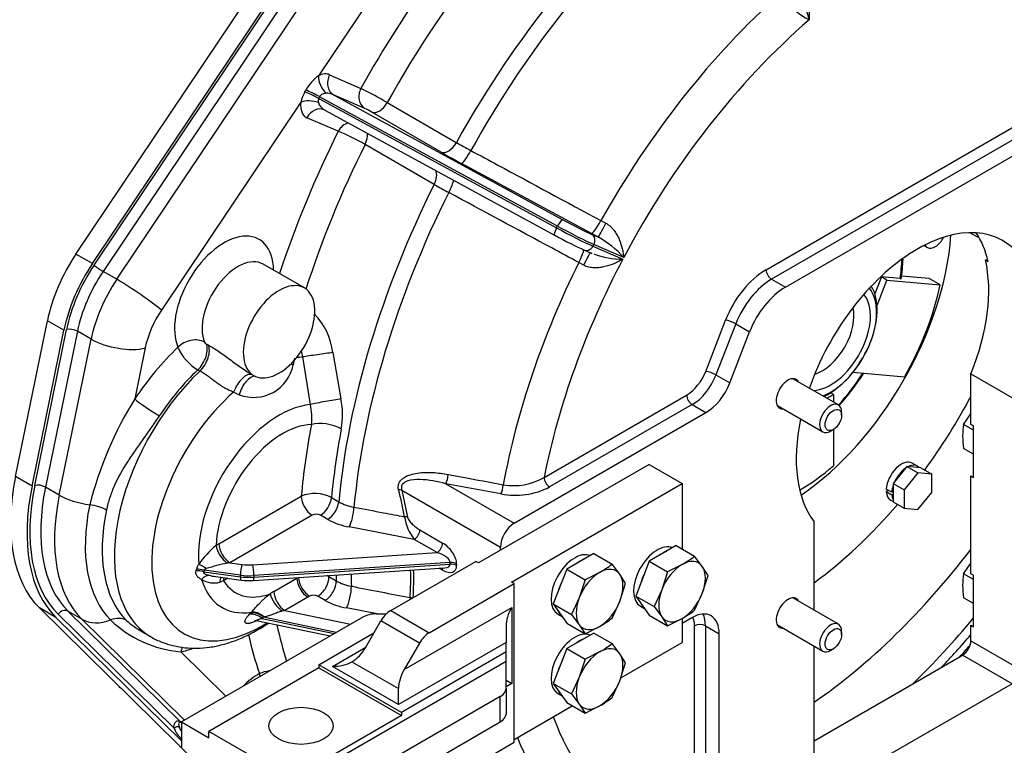
# Model space of a CAD drawing. Units: millimetres. Extents: x 0 to 410, y 0 to 287.
# Drawn here: x 81 to 139, y 57 to 100 of the extents above; entities that cross this region are included whole.
import ezdxf

# ---------------------------------------------------------------- set-up
doc = ezdxf.new("R2010")
doc.units = ezdxf.units.MM
for name, color, linetype in [('14710070', 7, 'Continuous'), ('17210009', 7, 'Continuous'), ('17210010', 7, 'Continuous'), ('17322027_CUERPO_', 7, 'Continuous'), ('DIAMETROM10_DIN1', 7, 'Continuous'), ('DIAMETROM6_DIN12', 7, 'Continuous'), ('DIN-931_M12_X_50', 7, 'Continuous'), ('DIN-931_M8_X_35', 7, 'Continuous'), ('DIN-933_M10_X_30', 7, 'Continuous'), ('DIN-933_M6X16_52', 7, 'Continuous'), ('Predeterminado', 7, 'Continuous')]:
    doc.layers.add(name, color=color, linetype=linetype)

# ---------------------------------------------------------------- blocks, each defined once
blk = doc.blocks.new('SE2')
at = {"layer": '14710070', "color": 7, "linetype": 'Continuous'}
for p, q in [((134.577, 86.533), (134.782, 86.415)), ((132.067, 84.676), (131.679, 83.677)), ((131.808, 82.982), (132.392, 84.489)), ((132.392, 84.489), (132.067, 84.676)), ((133.17, 84.578), (132.067, 84.676)), ((132.392, 84.489), (135.549, 84.207)), ((134.898, 84.582), (133.246, 84.73)), ((135.549, 84.207), (134.898, 84.582)), ((133.435, 78.757), (130.37, 79.031)), ((128.843, 77.508), (129.224, 77.728)), ((129.224, 77.728), (129.048, 77.83)), ((129.224, 77.728), (129.224, 77.288)), ((129.224, 75.662), (129.224, 73.519))]:
    blk.add_line(p, q, dxfattribs=at)
for centre, radius, start, end in [((124.489, 86.101), 8.868, 349.9089, 357.55398), ((118.387, 87.071), 14.995, 318.1281, 327.31343)]:
    blk.add_arc(centre, radius, start, end, dxfattribs=at)
for centre, major_axis, start_param, end_param in [((126.459, 82.517), (6.9, 11.951), 4.014566, 5.410212), ((135.242, 87.212), (-0.46, -0.797), 0, 1.662603), ((135.242, 87.212), (-0.46, -0.797), 5.907747, 6.283185), ((126.785, 82.329), (4.6, 7.967), -0.977985, -0.831771), ((129.062, 81.015), (-1.923, -3.33), 0.612731, 2.919296), ((128.938, 81.086), (2.034, 3.523), 3.828495, 5.995208), ((127.11, 82.141), (6.21, 10.756), 4.731059, 5.217317), ((129.062, 81.015), (1.667, 2.888), 3.479991, 6.081225), ((128.574, 81.296), (-1.322, -2.291), 0.540206, 2.601386), ((126.785, 82.329), (-4.6, -7.967), 1.221776, 1.482166), ((126.134, 82.705), (10.637, 18.425), 4.526786, 4.768999), ((127.11, 82.141), (-6.21, -10.756), 0.799701, 1.028527), ((126.134, 82.705), (10.637, 18.425), 4.057123, 4.403836)]:
    blk.add_ellipse(centre, major_axis=major_axis, ratio=0.57735, start_param=start_param, end_param=end_param, dxfattribs=at)
blk.add_open_spline([(133.227, 84.591), (133.226, 84.586), (133.222, 84.582), (133.204, 84.577), (133.189, 84.576), (133.17, 84.578)], degree=3, knots=[0.5466142, 0.5466142, 0.5466142, 0.5466142, 0.75, 0.75, 1, 1, 1, 1], dxfattribs=at)
at = {"layer": '17210009', "color": 7, "linetype": 'Continuous'}
for p, q in [((84.441, 86.028), (100.021, 109.26)), ((85.417, 85.464), (100.042, 107.274)), ((85.518, 85.375), (99.95, 106.896)), ((100.477, 106.531), (86.045, 85.009)), ((86.858, 84.54), (101.29, 106.061)), ((103.161, 103.091), (98.786, 96.568)), ((127.802, 103.058), (127.802, 99.882)), ((99.443, 96.631), (101.295, 95.825)), ((97.741, 95.009), (89.494, 82.711)), ((98.801, 95.231), (112.862, 87.579)), ((112.915, 87.68), (98.852, 95.333)), ((99.665, 95.443), (113.235, 88.058)), ((101.517, 94.637), (99.665, 95.443)), ((102.846, 94.985), (106.934, 92.625)), ((99.151, 94.545), (112.747, 87.146)), ((106.033, 92.056), (101.945, 94.416)), ((99.955, 93.286), (98.103, 94.092)), ((125.247, 85.103), (140.846, 94.109)), ((141.171, 93.546), (125.572, 84.539)), ((126.386, 84.07), (141.985, 93.076)), ((105.627, 90.148), (101.538, 92.508)), ((114.923, 87.248), (107.232, 91.389)), ((115.482, 88.007), (115.775, 87.853)), ((112.862, 87.579), (112.915, 87.68)), ((115.332, 87.03), (114.923, 87.248)), ((114.956, 87.194), (115.332, 87.03)), ((114.504, 86.264), (114.942, 86.073)), ((115.066, 86.6), (115.013, 86.498)), ((115.013, 86.498), (116.778, 85.73)), ((116.832, 85.831), (115.066, 86.6)), ((85.417, 85.464), (84.441, 86.028)), ((138.218, 85.686), (138.38, 85.592)), ((86.858, 84.54), (86.045, 85.009)), ((97.949, 84.026), (95.509, 85.435)), ((114.466, 85.372), (114.174, 85.531)), ((125.572, 84.539), (126.386, 84.07)), ((80.871, 72.881), (82.756, 82.095)), ((83.732, 81.532), (82.756, 82.095)), ((121.679, 79.099), (122.853, 82.124)), ((81.846, 72.317), (83.732, 81.532)), ((82.004, 72.359), (83.889, 81.574)), ((123.46, 81.911), (122.286, 78.886)), ((123.46, 81.911), (124.273, 81.442)), ((84.529, 81.47), (82.643, 72.256)), ((83.456, 71.786), (85.342, 81.001)), ((85.342, 81.001), (84.529, 81.47)), ((123.099, 78.417), (124.273, 81.442)), ((88.539, 80.483), (87.923, 77.473)), ((92.145, 80.73), (92.268, 80.659)), ((97.37, 79.87), (97.29, 79.483)), ((98.308, 77.135), (97.851, 79.951)), ((99.63, 80.212), (100.113, 77.47)), ((91.77, 79.115), (91.647, 79.186)), ((94.738, 78.975), (94.959, 78.847)), ((122.286, 78.886), (123.099, 78.417)), ((137.356, 78.945), (140.284, 77.255)), ((137.356, 75.967), (137.356, 78.945)), ((112.123, 72.831), (120.552, 77.697)), ((120.878, 77.134), (112.448, 72.267)), ((120.878, 77.134), (121.691, 76.665)), ((110.359, 70.122), (121.691, 76.665)), ((137.519, 75.873), (137.356, 75.967)), ((137.519, 72.822), (137.519, 75.873)), ((81.846, 72.317), (80.871, 72.881)), ((137.356, 72.916), (137.519, 72.822)), ((137.356, 67.141), (137.356, 72.916)), ((83.456, 71.786), (82.643, 72.256)), ((106.314, 72.457), (110.359, 70.122)), ((109.572, 71.852), (106.314, 72.457)), ((92.901, 68.916), (97.766, 71.725)), ((99.552, 71.637), (99.981, 71.389)), ((103.707, 72.085), (109.546, 68.714)), ((103.707, 72.085), (104.056, 70.482)), ((98.416, 70.598), (93.551, 67.789)), ((99.335, 70.351), (98.906, 70.599)), ((104.449, 69.168), (100.595, 69.903)), ((128.086, 64.987), (128.086, 70.213)), ((104.775, 69.731), (106.121, 68.954)), ((105.796, 68.391), (104.449, 69.168)), ((109.546, 68.526), (109.546, 68.714)), ((94.91, 67.667), (105.796, 68.391)), ((93.551, 67.789), (94.272, 67.69)), ((106.573, 67.8), (94.963, 67.028)), ((94.963, 66.934), (106.573, 67.706)), ((106.573, 67.706), (106.573, 67.8)), ((106.951, 67.724), (106.951, 67.63)), ((91.547, 67.317), (91.566, 67.403)), ((92.017, 67.352), (91.999, 67.261)), ((91.999, 67.261), (94.165, 66.962)), ((94.165, 67.056), (92.017, 67.352)), ((92.716, 66.97), (94.209, 66.764)), ((94.165, 66.962), (94.165, 67.056)), ((94.941, 66.739), (106.247, 67.49)), ((94.963, 67.028), (94.963, 66.934)), ((99.399, 67.005), (99.4, 66.969)), ((99.4, 66.969), (99.829, 66.721)), ((106.121, 67.358), (105.928, 67.469)), ((137.519, 67.047), (137.356, 67.141)), ((137.519, 63.996), (137.519, 67.047)), ((93.173, 66.725), (92.947, 66.642)), ((93.427, 66.872), (93.173, 66.725)), ((96.143, 66.093), (97.508, 66.881)), ((98.261, 65.814), (98.159, 65.755)), ((99.179, 65.566), (98.75, 65.814)), ((98.159, 65.755), (96.794, 64.966)), ((83.257, 64.555), (82.281, 65.118)), ((103.211, 44.543), (82.281, 65.118)), ((90.242, 58.003), (83.388, 64.742)), ((84.787, 64.459), (83.974, 64.928)), ((83.974, 64.928), (90.594, 58.421)), ((94.696, 64.74), (94.768, 64.819)), ((94.768, 64.819), (94.815, 64.868)), ((96.794, 64.966), (100.669, 64.152)), ((102.244, 64.77), (100.438, 65.117)), ((90.68, 57.257), (83.257, 64.555)), ((90.86, 58.489), (84.787, 64.459)), ((95.193, 64.363), (99.476, 63.463)), ((95.532, 64.573), (95.46, 64.495)), ((95.46, 64.495), (99.714, 63.601)), ((95.578, 64.583), (95.532, 64.573)), ((99.833, 63.67), (95.532, 64.573)), ((120.849, 64.535), (120.28, 64.207)), ((121.012, 51.053), (121.012, 64.066)), ((121.662, 64.066), (121.662, 51.053)), ((121.662, 64.066), (122.475, 63.596)), ((137.356, 64.09), (137.519, 63.996)), ((137.356, 63.174), (137.356, 64.09)), ((88.218, 63.792), (88.858, 63.422)), ((122.475, 47.963), (122.475, 63.596)), ((137.356, 63.174), (140.284, 61.484)), ((90.64, 62.523), (93.307, 59.901)), ((128.086, 56.161), (128.086, 62.863)), ((128.086, 57.258), (136.869, 62.329)), ((139.796, 60.639), (136.869, 62.329)), ((139.796, 60.639), (131.761, 56)), ((90.594, 58.421), (90.68, 58.371)), ((90.68, 58.323), (90.624, 58.356))]:
    blk.add_line(p, q, dxfattribs=at)
for centre, radius, start, end in [((112.499, 95.813), 15.835, 14.88938, 22.28024), ((129.656, 103.694), 4.239, 216.99753, 244.05843), ((100.217, 94.544), 2.479, 125.2642, 151.53298), ((100.314, 94.351), 2.656, 151.32821, 165.67141), ((86.212, 66.131), 33.305, 60.03763, 63.07155), ((99.166, 95.084), 0.393, 158.16463, 194.66824), ((99.331, 89.877), 5.238, 60.06148, 65.32621), ((94.848, 80.893), 13.404, 60.05646, 67.60229), ((120.747, 116.662), 27.723, 240.11769, 242.14312), ((129.24, 132.391), 46.535, 240.08594, 241.77519), ((127.085, 127.432), 43.018, 240.0789, 241.38433), ((112.213, 81.589), 6.272, 42.56935, 60.1708), ((116.839, 91.05), 5.32, 248.0387, 249.17594), ((116.839, 91.05), 5.32, 250.41267, 269.33788), ((95.744, 79.758), 3.912, 6.66732, 44.55459), ((93.154, 81.701), 2.932, 203.75264, 239.06684), ((92.27, 80.965), 0.266, 211.23484, 242.17605), ((95.324, 79.692), 2.54, 5.8512, 14.09167), ((94.949, 79.946), 2.386, 249.08054, 348.82193), ((107.156, 65.577), 22.614, 148.26083, 165.55484), ((95.623, 81.272), 3.868, 241.34595, 246.77273), ((95.495, 76.537), 4.712, 349.76114, 11.42766), ((94.631, 76.356), 3.758, 353.95191, 11.94974), ((110.32, 75.941), 3.595, 260.22219, 300.10078), ((110.413, 76.198), 4.426, 259.04457, 297.37561), ((98.564, 69.742), 2.137, 62.46275, 111.93354), ((77.441, 65.495), 26.904, 10.73059, 14.19022), ((101.316, 73.795), 2.751, 240.96407, 260.91792), ((98.662, 70.12), 0.538, 63.02375, 117.19188), ((106.472, 70.831), 2.619, 187.16977, 219.42924), ((101.289, 73.849), 4.007, 240.81503, 260.03062), ((95.995, 64.8), 5.167, 129.2155, 146.07446), ((92.257, 67.23), 0.713, 140.46725, 165.98091), ((95.388, 57.452), 10.499, 100.85126, 107.95992), ((93.226, 70.69), 3.755, 255.61503, 262.18756), ((98.526, 65.279), 1.903, 62.65167, 66.59903), ((88.055, 66.879), 16.184, 355.93699, 1.65265), ((87.744, 66.815), 16.674, 356.26951, 1.88111), ((92.586, 67.878), 1.287, 236.31204, 286.27579), ((94.707, 70.543), 3.811, 262.50139, 273.51869), ((101.267, 69.306), 2.957, 240.91744, 259.51555), ((98.506, 65.337), 0.536, 62.92259, 117.1794), ((101.141, 69.077), 4.022, 240.80411, 259.93415), ((106.717, 65.901), 2.525, 183.83469, 186.08284), ((91.234, 69.337), 6.84, 226.13406, 265.01524), ((90.901, 68.321), 5.253, 228.67592, 239.30032), ((89.361, 76.249), 13.206, 295.69236, 295.91204), ((96.104, 59.455), 1.953, 96.82273, 114.39347)]:
    blk.add_arc(centre, radius, start, end, dxfattribs=at)
for centre, major_axis, ratio, start_param, end_param in [((121.744, 85.24), (18.4, 31.87), 0.57735, 1.020798, 1.59822), ((125.832, 82.879), (-18.4, -31.87), 0.57735, 4.162391, 4.739813), ((126.559, 82.459), (18.279, 31.659), 0.57735, 1.02298, 1.597874), ((120.849, 85.756), (-19.032, -32.965), 0.57735, 4.523206, 4.740159), ((132.148, 79.233), (-16.303, -28.237), 0.57735, 4.193301, 4.734917), ((133.047, 78.714), (15.274, 26.456), 0.57735, 1.03066, 1.634457), ((98.8, 95.412), (0.702, 1.189), 0.622218, 0.076923, 0.772856), ((99.437, 96.193), (-0.416, 0.821), 0.611385, 0.817725, 2.14599), ((100.094, 96.255), (0.367, 0.844), 0.814743, 1.478434, 3.049231), ((98.591, 95.287), (-0.822, 0.413), 0.048812, 4.47886, 5.567884), ((98.642, 95.39), (-0.822, 0.412), 0.048478, 4.478792, 5.561182), ((99.45, 95.037), (0.589, -0.272), 0.707278, 1.533519, 2.229452), ((101.946, 95.449), (0.367, 0.844), 0.814743, 1.478434, 3.049231), ((98.746, 95.311), (0.702, 1.189), 0.622218, 2.163808, 3.218516), ((98.391, 94.633), (-0.911, 0.125), 0.470881, 4.330814, 5.569735), ((99.397, 94.935), (-0.589, 0.272), 0.707278, 0.478811, 1.533519), ((102.373, 95.229), (0.46, 0.797), 0.57735, 3.207136, 4.739813), ((98.753, 93.716), (-0.367, -0.844), 0.814743, 3.141593, 4.620027), ((100.606, 92.911), (-0.367, -0.844), 0.814743, 3.703539, 4.620027), ((120.849, 85.756), (-19.033, -32.965), 0.57735, 4.815705, 5.059476), ((101.033, 92.69), (-0.46, -0.797), 0.57735, 1.674458, 2.502003), ((106.462, 92.868), (0.46, 0.797), 0.57735, 3.207136, 4.739813), ((121.744, 85.24), (-18.4, -31.87), 0.57735, 4.816051, 5.072127), ((107.661, 92.202), (0.436, 0.81), 0.151741, 3.195723, 4.732116), ((105.122, 90.329), (-0.46, -0.797), 0.57735, 1.674458, 2.76108), ((106.321, 89.663), (-0.436, -0.81), 0.151741, 1.65933, 2.781676), ((125.832, 82.879), (-18.4, -31.87), 0.57735, 4.816051, 5.383207), ((126.559, 82.459), (-18.279, -31.659), 0.57735, 4.816398, 5.382161), ((113.02, 87.652), (-0.22, -0.404), 0.230102, 3.196572, 4.767369), ((113.654, 87.945), (-1.627, 0.859), 0.053477, 1.338275, 2.525099), ((115.352, 88.06), (0.436, 0.81), 0.151668, 3.195722, 4.728047), ((112.967, 87.55), (0.22, 0.404), 0.230102, 1.625776, 3.141593), ((113.386, 87.437), (-2.034, 1.074), 0.053477, 1.338275, 2.525099), ((113.44, 87.539), (2.034, -1.074), 0.053477, 4.479868, 5.666692), ((115.761, 87.842), (0.43, 0.813), 0.007796, 3.195097, 4.730344), ((134.185, 78.057), (-5.06, -8.764), 0.57735, 1.805713, 5.032591), ((93.201, 83.315), (-2.07, -3.585), 0.57735, 2.377806, 5.866436), ((112.967, 87.55), (0.22, 0.404), 0.230102, 3.141593, 3.196572), ((113.172, 87.031), (1.627, -0.859), 0.053477, 4.479868, 5.666692), ((114.741, 86.787), (-0.184, -0.422), 0.814743, 1.478434, 3.049231), ((131.42, 79.653), (5.06, 8.764), 0.57735, 5.732403, 6.006467), ((114.012, 85.521), (-0.436, -0.81), 0.151668, 1.663398, 2.866644), ((114.687, 86.686), (0.184, 0.422), 0.814743, 3.049231, 3.141593), ((114.687, 86.686), (0.184, 0.422), 0.814743, 3.141593, 4.620027), ((87.469, 83.358), (-3.45, -5.976), 0.57735, 4.596496, 5.235988), ((94.014, 82.845), (-1.495, -2.589), 0.57735, 3.141593, 5.866436), ((133.047, 78.714), (-15.274, -26.456), 0.57735, 4.779814, 5.2467), ((114.421, 85.303), (-0.43, -0.813), 0.007796, 1.659851, 3.058054), ((131.258, 79.747), (5.06, 8.764), 0.57735, 4.947306, 5.732403), ((138.901, 88.291), (-1.437, -2.49), 0.57735, 0.442269, 0.510844), ((88.445, 82.795), (-3.45, -5.976), 0.57735, 4.596496, 5.235988), ((88.445, 82.795), (-3.335, -5.776), 0.57735, 4.596496, 5.235988), ((88.77, 82.607), (3.105, 5.378), 0.57735, 1.454903, 2.094395), ((85.843, 85.187), (-0.382, 0.256), 0.094415, 0.618656, 2.189452), ((132.148, 79.233), (-16.303, -28.237), 0.57735, 4.820947, 5.265832), ((125.247, 81.91), (-1.955, -3.386), 0.57735, 3.926991, 4.974188), ((125.572, 84.915), (-0.23, 0.398), 0.57735, 0.785398, 2.356194), ((89.583, 82.137), (-3.105, -5.378), 0.57735, 4.596496, 5.235988), ((87.868, 83.65), (-1.91, 1.281), 0.094415, 3.760249, 5.331045), ((96.454, 81.437), (-1.495, -2.589), 0.57735, 1.38431, 6.427843), ((125.572, 81.723), (1.725, 2.988), 0.57735, 0.785398, 1.832596), ((126.386, 81.253), (-1.725, -2.988), 0.57735, 3.926991, 4.974188), ((91.21, 81.198), (1.955, 3.386), 0.57735, 1.454903, 2.094395), ((123.178, 81.936), (-0.429, 0.166), 0.211325, 4.080475, 5.651271), ((84.214, 81.386), (-0.451, 0.092), 0.408248, 4.02767, 5.598466), ((86.913, 81.422), (-2.253, 0.461), 0.408248, 0.886077, 2.456873), ((91.284, 80.051), (1.062, 0.44), 0.746612, 0.519923, 2.09072), ((93.016, 72.973), (5.807, 10.059), 0.57735, 1.100501, 1.454202), ((91.395, 79.934), (0.575, 0.996), 0.57735, 4.241418, 5.894278), ((91.518, 79.863), (0.575, 0.996), 0.57735, 4.241418, 5.894278), ((96.454, 81.437), (-1.495, -2.589), 0.57735, 0.144658, 1.38431), ((95.438, 71.574), (4.604, 7.975), 0.57735, 0.405825, 0.466694), ((98.79, 80.085), (1.252, 0.183), 0.00454, 0.835244, 2.419276), ((93.91, 72.457), (5.175, 8.963), 0.57735, 1.099825, 1.454202), ((98.104, 79.598), (1.11, -0.302), 0.374296, 3.837561, 3.99509), ((94.033, 72.385), (5.175, 8.963), 0.57735, 1.099825, 3.137787), ((94.365, 77.869), (-0.522, -1.025), 0.479078, 3.202407, 4.943174), ((94.704, 77.717), (-0.417, -1.072), 0.501133, 3.292821, 4.904272), ((120.552, 79.2), (-0.92, -1.593), 0.57735, 0.785398, 1.832596), ((120.878, 79.012), (1.15, 1.992), 0.57735, 3.926991, 4.974188), ((122.004, 78.911), (-0.429, 0.166), 0.211325, 4.080475, 5.651271), ((126.541, 77.775), (-0.489, -0.847), 0.57735, 2.796891, 6.283185), ((121.691, 78.542), (-1.15, -1.992), 0.57735, 0.785398, 1.832596), ((88.818, 76.957), (-1.05, 0.705), 0.094984, 0.618695, 2.189491), ((95.438, 71.574), (4.604, 7.975), 0.57735, 1.044802, 3.975301), ((99.256, 77.269), (-1.244, -0.229), 0.047167, 3.943296, 5.569788), ((120.878, 77.51), (-0.23, 0.398), 0.57735, 0.785398, 2.356194), ((96.453, 70.988), (-3.374, -5.843), 0.57735, 3.527818, 5.600368), ((126.541, 77.775), (-0.489, -0.847), 0.57735, 0, 0.344701), ((134.185, 78.057), (-5.06, -8.764), 0.57735, 5.227549, 6.048269), ((96.675, 70.86), (-2.794, -4.84), 0.57735, 3.484149, 5.449132), ((124.508, 83.643), (-19.033, -32.965), 0.57735, -1.026101, -0.898935), ((99.263, 75.444), (-1.243, 0.235), 0.423074, 4.021549, 5.592345), ((125.403, 83.127), (-18.4, -31.87), 0.57735, -1.026101, -0.899978), ((89.275, 75.133), (-6.152, -10.656), 0.57735, 5.235988, 6.134869), ((106.314, 72.833), (-0.084, -0.452), 0.250462, 0.638957, 2.011915), ((112.448, 72.643), (-0.23, 0.398), 0.57735, 0.785398, 2.356194), ((90.251, 74.569), (-6.152, -10.656), 0.57735, 5.235988, 6.134869), ((90.251, 74.569), (-6.037, -10.457), 0.57735, 5.235988, 6.134869), ((90.576, 74.381), (-5.807, -10.059), 0.57735, 5.235988, 6.134869), ((82.329, 72.172), (-0.451, 0.092), 0.408248, 4.02767, 5.598466), ((109.572, 72.228), (-0.084, -0.452), 0.249704, 0.638807, 2.002514), ((91.389, 73.912), (-5.807, -10.059), 0.57735, 5.235988, 6.134869), ((85.027, 72.207), (2.253, -0.461), 0.408248, 4.02767, 4.897232), ((98.416, 71.349), (-0.46, 0.797), 0.57735, 0.785398, 2.356194), ((98.906, 71.35), (0.46, 0.797), 0.57735, 3.926991, 5.383207), ((103.382, 71.897), (0.446, 0.111), 0.364707, 0.668817, 1.159808), ((92.632, 73.194), (-5.399, -9.352), 0.57735, 5.235988, 6.134869), ((85.382, 70.674), (-1.239, 0.254), 0.408248, 4.02767, 4.897232), ((99.335, 71.102), (0.46, 0.797), 0.57735, 3.926991, 5.383207), ((100.595, 70.654), (0.172, 0.904), 0.256118, 3.781688, 5.249111), ((93.315, 72.8), (-5.175, -8.963), 0.57735, 5.235988, 6.134869), ((103.73, 70.294), (0.452, 0.084), 0.426826, 0.692451, 1.170321), ((110.359, 69.183), (-0.575, -0.996), 0.57735, 3.926991, 5.497787), ((104.449, 69.544), (0.23, 0.398), 0.57735, 3.926991, 5.497787), ((92.901, 67.789), (0.926, 1.198), 0.563061, 0.940974, 1.092016), ((93.379, 68.428), (-0.541, 0.744), 0.498305, 0.728721, 2.220671), ((93.551, 68.54), (-0.46, 0.797), 0.57735, 0.785398, 2.356194), ((105.796, 68.766), (0.23, 0.398), 0.57735, 3.926991, 5.497787), ((106.121, 68.203), (-0.705, 0.804), 0.545528, 3.697849, 5.268646), ((105.796, 68.015), (0.769, -0.271), 0.4399, 0.153613, 1.724409), ((91.944, 67.133), (-0.743, 0.543), 0.401581, 4.727814, 5.307668), ((93.551, 67.413), (0.929, 0.171), 0.391992, 1.498656, 1.649698), ((94.272, 67.314), (0.063, 0.456), 0.189706, 0.628619, 2.199415), ((94.7, 68.723), (-1.84, 0), 0.57735, 1.336312, 1.685378), ((94.91, 67.292), (-0.03, 0.459), 0.093351, 4.093805, 5.664601), ((106.121, 68.109), (-0.705, 0.804), 0.545528, 2.127053, 3.697849), ((105.796, 67.921), (-0.769, 0.271), 0.4399, 2.342994, 3.295206), ((106.626, 67.536), (0.46, 0), 0.57735, 0.785398, 1.685378), ((106.626, 67.442), (0.46, 0), 0.57735, 0.785398, 1.685378), ((91.785, 66.744), (-0.9, 0.191), 0.601241, 4.601416, 5.105304), ((91.804, 66.835), (-0.903, 0.174), 0.59982, 4.590029, 5.091807), ((92.119, 66.195), (0.402, 0.828), 0.606676, 0.400768, 1.069077), ((94.7, 68.347), (2.3, 0), 0.57735, 4.477905, 4.826971), ((94.7, 68.253), (-2.3, 0), 0.57735, 1.336312, 1.685378), ((94.272, 67.22), (0.063, 0.456), 0.189706, 2.199415, 3.141593), ((98.75, 66.565), (0.46, 0.797), 0.57735, 3.926991, 5.535906), ((98.505, 66.451), (-1.264, -0.041), 0.598257, 3.907847, 3.961378), ((125.832, 82.879), (-18.4, -31.87), 0.57735, -0.758847, -0.747279), ((126.559, 82.459), (-18.279, -31.659), 0.57735, -0.771536, -0.746932), ((105.796, 67.17), (-0.23, -0.398), 0.57735, 2.356194, 2.724156), ((96.453, 70.988), (3.374, 5.843), 0.57735, 2.638725, 3.576313), ((93.529, 66.196), (0.393, -0.832), 0.517198, 3.447401, 3.924027), ((93.823, 66.35), (0.46, -0.797), 0.57735, 3.669431, 3.926991), ((96.675, 70.86), (2.794, 4.84), 0.57735, 2.837605, 3.738235), ((94.91, 67.198), (-0.03, 0.459), 0.093351, 3.141593, 4.093805), ((98.159, 66.506), (-0.46, 0.797), 0.57735, 0.785398, 2.356194), ((98.261, 66.565), (-0.462, 0.796), 0.578716, 0.815036, 2.355007), ((99.179, 66.317), (0.46, 0.797), 0.57735, 3.926991, 5.535906), ((100.438, 65.868), (0.174, 0.903), 0.25797, 3.782068, 5.387267), ((96.143, 64.966), (0.832, 1.196), 0.571838, 0.882687, 1.07876), ((96.584, 65.575), (-0.568, 0.724), 0.465929, 0.710885, 2.199253), ((96.794, 65.718), (-0.46, 0.797), 0.57735, 0.785398, 2.356194), ((104.053, 65.467), (0.459, -0.033), 0.621779, 1.01645, 1.294143), ((126.541, 64.817), (-0.489, -0.847), 0.57735, 2.796891, 6.283185), ((83.713, 64.554), (-0.322, -0.328), 0.807532, 3.347611, 4.918407), ((95.146, 63.995), (-0.679, 0.621), 0.635277, 4.826568, 5.849109), ((95.218, 64.074), (-0.679, 0.621), 0.635281, 4.82653, 5.848459), ((95.264, 64.123), (-0.662, 0.638), 0.600124, 4.813542, 5.864192), ((96.794, 64.591), (0.758, 0.159), 0.476777, 1.470945, 1.667019), ((120.849, 62.657), (-1.15, -1.992), 0.57735, 2.356194, 3.926991), ((120.036, 63.127), (-1.15, -1.992), 0.57735, 2.356194, 2.780226), ((86.095, 66.331), (-1.612, -1.64), 0.807532, 0.206018, 1.07558), ((86.714, 63.347), (0.887, 0.902), 0.807532, 0.206018, 1.07558), ((95.598, 63.622), (0.4, -0.828), 0.523777, 3.360844, 3.446453), ((121.744, 85.24), (-18.4, -31.87), 0.57735, -0.569384, -0.48398), ((119.711, 63.315), (-0.92, -1.593), 0.57735, 2.356194, 2.739403), ((121.337, 63.878), (-0.46, 0), 0.57735, 3.926991, 5.497787), ((120.849, 85.756), (-19.032, -32.965), 0.57735, -0.554843, -0.465604), ((126.541, 64.817), (-0.489, -0.847), 0.57735, 0, 0.344701), ((125.832, 82.879), (-17.882, -30.973), 0.57735, 1.183151, 1.258552), ((126.232, 82.648), (17.816, 30.858), 0.57735, 4.355679, 4.382395), ((136.869, 62.892), (-0.345, -0.598), 0.57735, 0.785398, 2.356194), ((91.534, 62.007), (0.282, -1.233), 0.719699, 3.856365, 4.123529), ((93.016, 72.973), (-5.807, -10.059), 0.57735, 0.491877, 0.58481), ((95.153, 58.526), (1.61, 2.789), 0.57735, 0.721726, 1.165649), ((95.46, 61.139), (-0.103, 0.205), 0.612917, 0.819327, 1.585658), ((90.463, 58.234), (0.115, 0.199), 0.57735, 5.650911, 6.134869), ((133.047, 78.714), (-15.274, -26.456), 0.57735, 5.835443, 6.228943), ((90.405, 57.909), (-0.215, -0.081), 0.737312, 3.687542, 5.258338), ((92.388, 60.122), (1.61, 2.789), 0.57735, 2.697544, 3.078929), ((92.551, 60.028), (1.495, 2.589), 0.57735, -3.585642, -3.441863), ((132.148, 79.233), (-16.303, -28.237), 0.57735, 5.854684, 6.18781)]:
    blk.add_ellipse(centre, major_axis=major_axis, ratio=ratio, start_param=start_param, end_param=end_param, dxfattribs=at)
for points in [[(97.984, 95.626), (98.011, 95.676), (98.038, 95.726)], [(98.852, 95.333), (98.826, 95.282), (98.801, 95.231)]]:
    blk.add_open_spline(points, degree=2, dxfattribs=at)
for points, knots in [([(99.242, 95.533), (99.205, 95.53), (99.169, 95.526), (99.095, 95.511), (99.059, 95.501), (98.987, 95.472), (98.953, 95.452), (98.908, 95.414), (98.894, 95.4), (98.871, 95.369), (98.86, 95.352), (98.852, 95.333)], [0, 0, 0, 0, 0.25, 0.25, 0.5, 0.5, 0.75, 0.75, 0.875, 0.875, 1, 1, 1, 1]), ([(107.793, 92.151), (108.326, 91.864), (108.86, 91.576), (109.394, 91.288), (111.423, 90.195), (113.452, 89.101), (115.482, 88.007)], [0, 0, 0, 0, 0.208211, 0.208211, 0.208211, 1, 1, 1, 1]), ([(114.174, 85.531), (113.64, 85.818), (113.107, 86.105), (112.573, 86.392), (110.542, 87.484), (108.512, 88.576), (106.482, 89.668)], [0, 0, 0, 0, 0.208211, 0.208211, 0.208211, 1, 1, 1, 1]), ([(115.775, 87.853), (115.874, 87.802), (115.962, 87.738), (116.083, 87.629), (116.122, 87.591), (116.194, 87.511), (116.228, 87.47), (116.324, 87.344), (116.38, 87.256), (116.481, 87.077), (116.525, 86.986), (116.642, 86.714), (116.699, 86.533), (116.765, 86.264), (116.782, 86.175), (116.804, 86.045), (116.811, 86.002), (116.822, 85.916), (116.827, 85.873), (116.832, 85.831)], [0, 0, 0, 0, 0.125, 0.125, 0.1875, 0.1875, 0.25, 0.25, 0.375, 0.375, 0.5, 0.5, 0.75, 0.75, 0.875, 0.875, 0.9375, 0.9375, 1, 1, 1, 1]), ([(116.778, 85.73), (116.739, 85.707), (116.7, 85.684), (116.619, 85.639), (116.579, 85.617), (116.454, 85.553), (116.368, 85.512), (116.101, 85.399), (115.913, 85.334), (115.617, 85.265), (115.515, 85.247), (115.306, 85.222), (115.201, 85.216), (115.041, 85.221), (114.987, 85.225), (114.879, 85.238), (114.825, 85.247), (114.666, 85.283), (114.563, 85.319), (114.466, 85.372)], [0, 0, 0, 0, 0.0625, 0.0625, 0.125, 0.125, 0.25, 0.25, 0.5, 0.5, 0.625, 0.625, 0.75, 0.75, 0.8125, 0.8125, 0.875, 0.875, 1, 1, 1, 1]), ([(92.268, 80.659), (92.469, 80.543), (92.673, 80.414), (92.987, 80.202), (93.093, 80.128), (93.308, 79.975), (93.418, 79.895), (93.639, 79.733), (93.75, 79.651), (93.976, 79.486), (94.09, 79.403), (94.323, 79.239), (94.439, 79.16), (94.614, 79.049), (94.673, 79.013), (94.735, 78.977), (94.738, 78.975), (94.742, 78.973)], [0, 0, 0, 0, 0.25, 0.25, 0.375, 0.375, 0.5, 0.5, 0.625, 0.625, 0.75, 0.75, 0.875, 0.875, 0.9375, 0.9375, 0.9408331, 0.9408331, 0.9408331, 0.9408331]), ([(93.768, 77.878), (93.682, 77.903), (93.595, 77.936), (93.464, 77.995), (93.42, 78.017), (93.331, 78.062), (93.288, 78.086), (93.157, 78.162), (93.071, 78.217), (92.898, 78.333), (92.812, 78.394), (92.643, 78.516), (92.56, 78.578), (92.395, 78.699), (92.313, 78.758), (92.154, 78.871), (92.075, 78.924), (91.921, 79.025), (91.844, 79.072), (91.77, 79.115)], [0, 0, 0, 0, 0.125, 0.125, 0.1875, 0.1875, 0.25, 0.25, 0.375, 0.375, 0.5, 0.5, 0.625, 0.625, 0.75, 0.75, 0.875, 0.875, 1, 1, 1, 1]), ([(89.372, 76.467), (89.216, 76.234), (89.056, 76.005), (88.734, 75.552), (88.573, 75.327), (88.252, 74.878), (88.093, 74.653), (87.781, 74.201), (87.631, 73.976), (87.201, 73.298), (86.943, 72.843), (86.623, 72.137), (86.528, 71.898), (86.406, 71.53), (86.369, 71.406), (86.302, 71.157), (86.272, 71.032), (86.246, 70.906)], [0, 0, 0, 0, 0.125, 0.125, 0.25, 0.25, 0.375, 0.375, 0.5, 0.5, 0.75, 0.75, 0.875, 0.875, 0.9375, 0.9375, 1, 1, 1, 1]), ([(103.523, 72.09), (103.505, 72.164), (103.498, 72.236), (103.505, 72.343), (103.511, 72.379), (103.529, 72.446), (103.541, 72.479), (103.57, 72.542), (103.588, 72.572), (103.627, 72.629), (103.649, 72.656), (103.719, 72.731), (103.774, 72.776), (103.949, 72.893), (104.08, 72.95), (104.357, 73.037), (104.5, 73.067), (104.791, 73.109), (104.939, 73.121), (105.239, 73.13), (105.391, 73.128), (105.845, 73.103), (106.149, 73.064), (106.453, 73.007)], [0, 0, 0, 0, 0.0625, 0.0625, 0.09375, 0.09375, 0.125, 0.125, 0.15625, 0.15625, 0.1875, 0.1875, 0.25, 0.25, 0.375, 0.375, 0.5, 0.5, 0.625, 0.625, 0.75, 0.75, 1, 1, 1, 1]), ([(106.453, 73.007), (106.745, 72.952), (107.037, 72.898), (107.328, 72.843), (108.122, 72.695), (108.916, 72.546), (109.709, 72.398)], [0, 0, 0, 0, 0.268911, 0.268911, 0.268911, 1, 1, 1, 1]), ([(106.314, 72.457), (105.806, 72.594), (105.298, 72.691), (104.539, 72.71), (104.286, 72.697), (103.945, 72.585), (103.834, 72.53), (103.723, 72.395), (103.696, 72.34), (103.677, 72.217), (103.686, 72.15), (103.707, 72.085)], [0, 0, 0, 0, 0.5, 0.5, 0.75, 0.75, 0.875, 0.875, 0.9375, 0.9375, 1, 1, 1, 1]), ([(100.882, 71.078), (101.464, 70.966), (102.047, 70.855), (102.629, 70.743), (103.044, 70.664), (103.459, 70.584), (103.874, 70.504)], [0, 0, 0, 0, 0.583995, 0.583995, 0.583995, 1, 1, 1, 1]), ([(104.056, 70.482), (104.064, 70.438), (104.083, 70.393), (104.129, 70.308), (104.156, 70.267), (104.243, 70.154), (104.307, 70.088), (104.437, 69.967), (104.503, 69.914), (104.638, 69.815), (104.706, 69.771), (104.775, 69.731)], [0, 0, 0, 0, 0.125, 0.125, 0.25, 0.25, 0.5, 0.5, 0.75, 0.75, 1, 1, 1, 1]), ([(91.872, 66.807), (91.818, 66.831), (91.767, 66.859), (91.677, 66.924), (91.637, 66.962), (91.575, 67.048), (91.552, 67.097), (91.531, 67.202), (91.533, 67.259), (91.547, 67.317)], [0, 0, 0, 0, 0.25, 0.25, 0.5, 0.5, 0.75, 0.75, 1, 1, 1, 1]), ([(91.999, 67.261), (91.99, 67.248), (91.986, 67.234), (91.989, 67.206), (91.997, 67.192), (92.018, 67.169), (92.031, 67.158), (92.059, 67.14), (92.074, 67.131), (92.121, 67.108), (92.154, 67.095), (92.223, 67.072), (92.257, 67.062), (92.293, 67.053)], [0, 0, 0, 0, 0.125, 0.125, 0.25, 0.25, 0.375, 0.375, 0.5, 0.5, 0.75, 0.75, 1, 1, 1, 1]), ([(92.15, 67.439), (92.124, 67.429), (92.098, 67.417), (92.052, 67.389), (92.03, 67.373), (92.017, 67.352)], [0, 0, 0, 0, 0.5, 0.5, 1, 1, 1, 1]), ([(100.729, 66.398), (101.311, 66.286), (101.892, 66.175), (102.474, 66.063), (103.049, 65.953), (103.623, 65.842), (104.198, 65.732)], [0, 0, 0, 0, 0.503201, 0.503201, 0.503201, 1, 1, 1, 1]), ([(94.815, 64.868), (94.892, 64.949), (94.975, 65.04), (95.156, 65.241), (95.25, 65.344), (95.395, 65.495), (95.444, 65.544), (95.542, 65.638), (95.591, 65.683), (95.739, 65.81), (95.836, 65.885), (95.934, 65.95)], [0, 0, 0, 0, 0.25, 0.25, 0.5, 0.5, 0.625, 0.625, 0.75, 0.75, 1, 1, 1, 1]), ([(95.086, 64.349), (95.013, 64.314), (94.944, 64.284), (94.814, 64.236), (94.751, 64.217), (94.641, 64.196), (94.593, 64.192), (94.534, 64.2), (94.516, 64.204), (94.486, 64.217), (94.474, 64.226), (94.455, 64.247), (94.448, 64.259), (94.439, 64.288), (94.438, 64.304), (94.44, 64.339), (94.444, 64.357), (94.456, 64.398), (94.465, 64.419), (94.498, 64.486), (94.528, 64.534), (94.602, 64.634), (94.647, 64.687), (94.696, 64.74)], [0, 0, 0, 0, 0.125, 0.125, 0.25, 0.25, 0.375, 0.375, 0.4375, 0.4375, 0.5, 0.5, 0.5625, 0.5625, 0.625, 0.625, 0.6875, 0.6875, 0.75, 0.75, 0.875, 0.875, 1, 1, 1, 1]), ([(96.645, 64.935), (96.552, 64.911), (96.46, 64.879), (96.276, 64.81), (96.186, 64.773), (96.009, 64.707), (95.921, 64.676), (95.747, 64.623), (95.662, 64.601), (95.578, 64.583)], [0, 0, 0, 0, 0.25, 0.25, 0.5, 0.5, 0.75, 0.75, 1, 1, 1, 1]), ([(88.832, 63.442), (88.852, 63.429), (89.054, 63.292), (89.524, 63.089), (90.187, 62.873), (90.89, 62.753), (91.612, 62.723), (92.355, 62.785), (93.115, 62.939), (93.886, 63.186), (94.665, 63.527), (95.304, 63.883), (95.694, 64.134), (95.822, 64.221)], [0, 0, 0, 0, 0.0084423, 0.0984598, 0.1880149, 0.2779454, 0.3691764, 0.4624998, 0.5584636, 0.6572379, 0.7585332, 0.8616734, 0.9137119, 0.9137119, 0.9137119, 0.9137119]), ([(95.004, 64.373), (95.004, 64.373), (95.006, 64.373), (95.029, 64.377), (95.104, 64.38), (95.164, 64.366), (95.196, 64.359)], [0.5380964, 0.5380964, 0.5380964, 0.5380964, 0.5710271, 0.7105349, 0.8718238, 1, 1, 1, 1]), ([(95.46, 64.495), (95.386, 64.478), (95.316, 64.46), (95.225, 64.43), (95.198, 64.419), (95.161, 64.398), (95.151, 64.386), (95.165, 64.371), (95.177, 64.367), (95.192, 64.364)], [0, 0, 0, 0, 0.25, 0.25, 0.375, 0.375, 0.5, 0.5, 0.5730454, 0.5730454, 0.5730454, 0.5730454]), ([(90.242, 58.003), (90.237, 58.065), (90.239, 58.126), (90.26, 58.243), (90.28, 58.298), (90.323, 58.366), (90.341, 58.386), (90.381, 58.421), (90.403, 58.434), (90.453, 58.451), (90.48, 58.454), (90.536, 58.448), (90.565, 58.438), (90.594, 58.421)], [0, 0, 0, 0, 0.25, 0.25, 0.5, 0.5, 0.625, 0.625, 0.75, 0.75, 0.875, 0.875, 1, 1, 1, 1]), ([(90.624, 58.356), (90.604, 58.367), (90.586, 58.37), (90.558, 58.364), (90.548, 58.356), (90.524, 58.325), (90.518, 58.295), (90.516, 58.232), (90.52, 58.199), (90.535, 58.13), (90.546, 58.095), (90.558, 58.061)], [0, 0, 0, 0, 0.125, 0.125, 0.25, 0.25, 0.5, 0.5, 0.75, 0.75, 1, 1, 1, 1])]:
    blk.add_open_spline(points, degree=3, knots=knots, dxfattribs=at)
at = {"layer": '17210010', "color": 7, "linetype": 'Continuous'}
for p, q in [((118.328, 73.596), (108.245, 67.775)), ((118.328, 73.596), (109.546, 68.526)), ((118.328, 73.596), (120.28, 72.47)), ((110.196, 66.648), (120.28, 72.47)), ((120.28, 72.47), (120.28, 68.602)), ((103.052, 64.965), (108.082, 67.869)), ((108.245, 67.775), (108.082, 67.869)), ((105.329, 63.65), (110.359, 66.554)), ((110.359, 66.554), (110.196, 66.648)), ((110.359, 57.164), (110.359, 66.554)), ((102.216, 64.77), (102.797, 64.77)), ((103.052, 64.965), (105.329, 63.65)), ((103.854, 61.484), (110.208, 65.152)), ((110.208, 65.152), (110.208, 60.645)), ((101.403, 64.576), (90.68, 58.385)), ((101.577, 62.798), (102.477, 64.358)), ((104.754, 63.043), (102.477, 64.358)), ((120.28, 64.488), (120.28, 63.08)), ((98.812, 61.765), (102.065, 63.643)), ((109.871, 64.019), (109.871, 63.08)), ((109.871, 63.08), (103.517, 59.411)), ((104.754, 63.043), (103.854, 61.484)), ((109.871, 62.517), (109.871, 63.08)), ((116.654, 60.986), (120.28, 63.08)), ((99.614, 61.665), (101.577, 62.798)), ((109.871, 62.517), (103.691, 58.948)), ((109.871, 61.953), (109.871, 62.517)), ((109.871, 61.953), (97.186, 54.629)), ((98.812, 61.765), (98.812, 61.578)), ((103.691, 58.948), (98.812, 61.765)), ((100.764, 61.94), (103.517, 60.35)), ((109.871, 60.35), (109.871, 61.953)), ((98.812, 61.578), (92.307, 57.822)), ((98.812, 61.578), (103.691, 58.761)), ((103.517, 59.411), (99.614, 61.665)), ((109.871, 60.84), (110.208, 60.645)), ((110.208, 60.645), (109.871, 60.451)), ((103.517, 59.411), (103.517, 60.35)), ((109.871, 60.35), (109.871, 58.848)), ((109.534, 59.881), (98.812, 53.69)), ((109.534, 58.378), (109.534, 59.881)), ((103.691, 58.948), (103.691, 58.761)), ((110.359, 57.352), (113.789, 59.333)), ((90.68, 58.385), (92.307, 57.446)), ((90.68, 58.385), (90.68, 56.883)), ((103.691, 58.761), (97.186, 55.005)), ((98.812, 52.188), (109.534, 58.378)), ((92.307, 57.446), (92.307, 57.822)), ((97.186, 55.005), (92.307, 57.822)), ((110.359, 57.164), (105.329, 54.26))]:
    blk.add_line(p, q, dxfattribs=at)
for centre, major_axis, start_param, end_param in [((102.216, 64.106), (-1.15, 0), 4.712389, 5.497787), ((103.052, 64.026), (0.575, 0.996), 0.785398, 1.570796), ((111.021, 64.683), (-0.813, -1.408), 4.712389, 5.497787), ((105.329, 62.711), (0.575, 0.996), 0.785398, 1.570796), ((100.764, 63.268), (0.813, 1.408), 3.926991, 4.712389), ((99.614, 62.604), (-1.626, 0), 1.570796, 2.356194), ((104.667, 61.014), (-0.813, -1.408), 4.712389, 5.497787), ((108.721, 60.35), (-1.15, 0), 2.356194, 3.141593), ((108.721, 58.848), (1.15, 0), 5.497787, 6.283185)]:
    blk.add_ellipse(centre, major_axis=major_axis, ratio=0.57735, start_param=start_param, end_param=end_param, dxfattribs=at)
blk.add_ellipse((97.755, 58.15), major_axis=(1.897, 0), ratio=0.57735, dxfattribs=at)
at = {"layer": '17322027_CUERPO_', "color": 7, "linetype": 'Continuous'}
for centre, major_axis, start_param, end_param in [((125.971, 82.799), (-15.065, -26.093), 0.884824, 1.349168), ((125.923, 82.827), (17.365, 30.077), 4.257993, 4.418784)]:
    blk.add_ellipse(centre, major_axis=major_axis, ratio=0.57735, start_param=start_param, end_param=end_param, dxfattribs=at)
at = {"layer": 'DIAMETROM10_DIN1', "color": 7, "linetype": 'Continuous'}
for p, q in [((117.827, 65.217), (118.067, 65.078)), ((112.948, 64.747), (113.188, 64.609)), ((112.948, 60.052), (113.188, 59.914))]:
    blk.add_line(p, q, dxfattribs=at)
for centre, start_param, end_param in [((118.816, 66.93), 3.213091, 6.283185), ((113.937, 66.46), 3.213091, 6.283185), ((119.141, 66.742), 3.774344, 4.079638), ((114.262, 66.272), 3.774344, 4.079638), ((119.141, 66.742), -1.461644, -1.15635), ((114.262, 66.272), -1.461644, -1.15635), ((119.141, 66.742), -0.414446, -0.109153), ((114.262, 66.272), -0.414446, -0.109153), ((113.937, 61.765), 3.213091, 6.283185), ((114.262, 61.578), 3.774344, 4.079638), ((114.262, 61.578), -1.461644, -1.15635), ((114.262, 61.578), -0.414446, -0.109153)]:
    blk.add_ellipse(centre, major_axis=(-0.989, -1.713), ratio=0.57735, start_param=start_param, end_param=end_param, dxfattribs=at)
at = {"layer": 'DIAMETROM6_DIN12', "color": 7, "linetype": 'Continuous'}
for p, q in [((134.207, 73.49), (133.882, 73.678)), ((132.683, 71.954), (132.357, 72.142)), ((132.487, 72.067), (132.357, 71.992)), ((132.357, 71.992), (132.683, 71.804)), ((132.761, 72), (132.683, 71.954)), ((132.683, 71.804), (132.761, 71.85)), ((132.617, 71.487), (132.761, 71.403))]:
    blk.add_line(p, q, dxfattribs=at)
for centre, start_param, end_param in [((133.249, 72.582), 0, 2.283403), ((133.575, 72.394), 0.879297, 1.738697), ((133.575, 72.394), 6.115285, 6.974684), ((133.575, 72.394), 1.926495, 2.283403), ((133.249, 72.582), 2.428986, 3.141593), ((133.575, 72.394), 2.428986, 2.785894)]:
    blk.add_ellipse(centre, major_axis=(0.632, 1.096), ratio=0.57735, start_param=start_param, end_param=end_param, dxfattribs=at)
at = {"layer": 'DIN-931_M12_X_50', "color": 7, "linetype": 'Continuous'}
for p, q in [((87.021, 60.407), (87.021, 60.459)), ((87.149, 60.333), (87.021, 60.407))]:
    blk.add_line(p, q, dxfattribs=at)
at = {"layer": 'DIN-931_M8_X_35', "color": 7, "linetype": 'Continuous'}
for p, q in [((137.763, 87.023), (137.294, 87.294)), ((137.763, 87.023), (137.763, 87.14)), ((137.836, 87.017), (137.763, 87.023)), ((129.522, 77.116), (126.836, 78.667)), ((125.916, 77.073), (128.602, 75.523)), ((129.713, 76.507), (129.713, 76.695)), ((136.928, 75.957), (137.356, 76.589)), ((137.519, 75.616), (136.928, 75.957)), ((129.062, 75.568), (129.225, 75.662)), ((137.519, 74.206), (136.928, 74.547)), ((136.928, 67.131), (137.356, 67.763)), ((137.519, 66.789), (136.928, 67.131)), ((129.522, 64.158), (126.836, 65.709)), ((137.519, 65.38), (136.928, 65.721)), ((125.916, 64.116), (128.602, 62.565)), ((129.713, 63.549), (129.713, 63.737)), ((129.062, 62.61), (129.225, 62.704))]:
    blk.add_line(p, q, dxfattribs=at)
for centre, radius, start, end in [((140.723, 75.282), 3.854, 169.91708, 179.93504), ((142.019, 75.329), 5.151, 180.47652, 188.73196), ((140.723, 66.456), 3.854, 169.91708, 179.93504), ((142.019, 66.503), 5.151, 180.47652, 188.73196)]:
    blk.add_arc(centre, radius, start, end, dxfattribs=at)
for centre, start_param, end_param in [((129.062, 76.319), 2.356194, 6.283185), ((129.062, 76.319), 0, 0.785398), ((129.062, 63.362), 2.356194, 6.283185), ((129.062, 63.362), 0, 0.785398)]:
    blk.add_ellipse(centre, major_axis=(-0.46, -0.797), ratio=0.57735, start_param=start_param, end_param=end_param, dxfattribs=at)
for centre in [(129.225, 76.226), (129.225, 63.268)]:
    blk.add_ellipse(centre, major_axis=(0.345, 0.598), ratio=0.57735, dxfattribs=at)
at = {"layer": 'DIN-933_M10_X_30', "color": 7, "linetype": 'Continuous'}
for p, q in [((119.939, 68.799), (118.343, 67.877)), ((119.939, 68.799), (121.021, 68.175)), ((115.06, 68.329), (113.464, 67.408)), ((115.06, 68.329), (116.142, 67.705)), ((121.477, 67.574), (121.021, 68.175)), ((116.598, 67.104), (116.142, 67.705)), ((118.343, 67.877), (117.545, 65.82)), ((118.343, 67.877), (119.424, 67.253)), ((120.28, 67.681), (119.424, 67.253)), ((121.819, 67.039), (121.477, 67.574)), ((113.464, 67.408), (112.666, 65.351)), ((113.464, 67.408), (114.545, 66.784)), ((115.401, 67.211), (114.545, 66.784)), ((116.94, 66.57), (116.598, 67.104)), ((119.424, 67.253), (119.083, 66.192)), ((121.477, 65.978), (121.819, 67.039)), ((114.545, 66.784), (114.204, 65.722)), ((116.598, 65.508), (116.94, 66.57)), ((117.545, 65.82), (118.343, 64.685)), ((117.545, 65.82), (118.626, 65.196)), ((119.083, 66.192), (118.626, 65.196)), ((121.021, 64.982), (121.477, 65.978)), ((112.666, 65.351), (113.464, 64.215)), ((112.666, 65.351), (113.747, 64.727)), ((114.204, 65.722), (113.747, 64.727)), ((116.142, 64.513), (116.598, 65.508)), ((113.747, 64.727), (114.204, 64.126)), ((118.343, 64.685), (119.424, 64.061)), ((118.626, 65.196), (119.083, 64.595)), ((113.464, 64.215), (114.545, 63.591)), ((114.204, 64.126), (114.545, 63.591)), ((119.083, 64.595), (119.424, 64.061)), ((119.424, 64.061), (120.28, 64.488)), ((115.06, 63.635), (113.464, 62.713)), ((114.545, 63.591), (115.401, 64.019)), ((115.06, 63.635), (116.142, 63.01)), ((116.598, 62.41), (116.142, 63.01)), ((113.464, 62.713), (112.666, 60.656)), ((113.464, 62.713), (114.545, 62.089)), ((115.401, 62.517), (114.545, 62.089)), ((116.94, 61.875), (116.598, 62.41)), ((114.545, 62.089), (114.204, 61.027)), ((116.598, 60.813), (116.94, 61.875)), ((112.666, 60.656), (113.464, 59.521)), ((112.666, 60.656), (113.747, 60.032)), ((114.204, 61.027), (113.747, 60.032)), ((116.142, 59.818), (116.598, 60.813)), ((113.747, 60.032), (114.204, 59.431)), ((113.464, 59.521), (114.545, 58.896)), ((114.204, 59.431), (114.545, 58.896)), ((114.545, 58.896), (115.401, 59.324))]:
    blk.add_line(p, q, dxfattribs=at)
for centre in [(116.729, 73.809), (111.85, 73.34), (116.729, 70.617), (111.85, 70.147), (111.85, 68.645), (111.85, 65.453)]:
    blk.add_arc(centre, 7.083, 300.08641, 307.29372, dxfattribs=at)
for centre, major_axis, start_param, end_param in [((120.28, 66.085), (-0.977, -1.693), 3.926991, 4.974188), ((120.28, 66.085), (-0.977, -1.693), 2.879793, 3.926991), ((120.28, 66.085), (0.977, 1.693), 4.974188, 6.021386), ((115.401, 65.615), (-0.977, -1.693), 3.926991, 4.974188), ((115.401, 65.615), (-0.977, -1.693), 2.879793, 3.926991), ((115.401, 65.615), (0.977, 1.693), 4.974188, 6.021386), ((120.28, 66.085), (-0.977, -1.693), 4.974188, 6.021386), ((120.28, 66.085), (0.977, 1.693), 3.926991, 4.974188), ((115.401, 65.615), (-0.977, -1.693), 4.974188, 6.021386), ((115.401, 65.615), (0.977, 1.693), 3.926991, 4.974188), ((115.401, 65.615), (0.977, 1.693), 2.879793, 3.926991), ((120.28, 66.085), (0.977, 1.693), 2.879793, 3.926991), ((115.401, 60.92), (-0.977, -1.693), 3.926991, 4.974188), ((115.401, 60.92), (-0.977, -1.693), 2.879793, 3.926991), ((115.401, 60.92), (0.977, 1.693), 4.974188, 6.021386), ((115.401, 60.92), (-0.977, -1.693), 4.974188, 6.021386), ((115.401, 60.92), (0.977, 1.693), 3.926991, 4.974188), ((115.401, 60.92), (0.977, 1.693), 2.879793, 3.926991)]:
    blk.add_ellipse(centre, major_axis=major_axis, ratio=0.57735, start_param=start_param, end_param=end_param, dxfattribs=at)
at = {"layer": 'DIN-933_M6X16_52', "color": 7, "linetype": 'Continuous'}
for p, q in [((133.575, 73.479), (132.761, 72.467)), ((134.388, 73.406), (133.575, 73.479)), ((133.575, 73.479), (134.225, 73.103)), ((134.388, 73.406), (135.038, 73.03)), ((134.225, 73.103), (133.412, 72.091)), ((135.038, 73.03), (134.225, 73.103)), ((135.038, 71.946), (135.038, 73.03)), ((132.761, 72.467), (132.761, 71.383)), ((132.761, 72.467), (133.412, 72.091)), ((133.412, 72.091), (133.412, 71.007)), ((134.225, 70.935), (135.038, 71.946)), ((132.761, 71.383), (133.412, 71.007)), ((133.412, 71.007), (134.225, 70.935))]:
    blk.add_line(p, q, dxfattribs=at)

msp = doc.modelspace()

# ---------------------------------------------------------------- block references
at = {"layer": 'Predeterminado'}
msp.add_blockref('SE2', (0, 0), dxfattribs=at)

doc.saveas('drawing.dxf')
